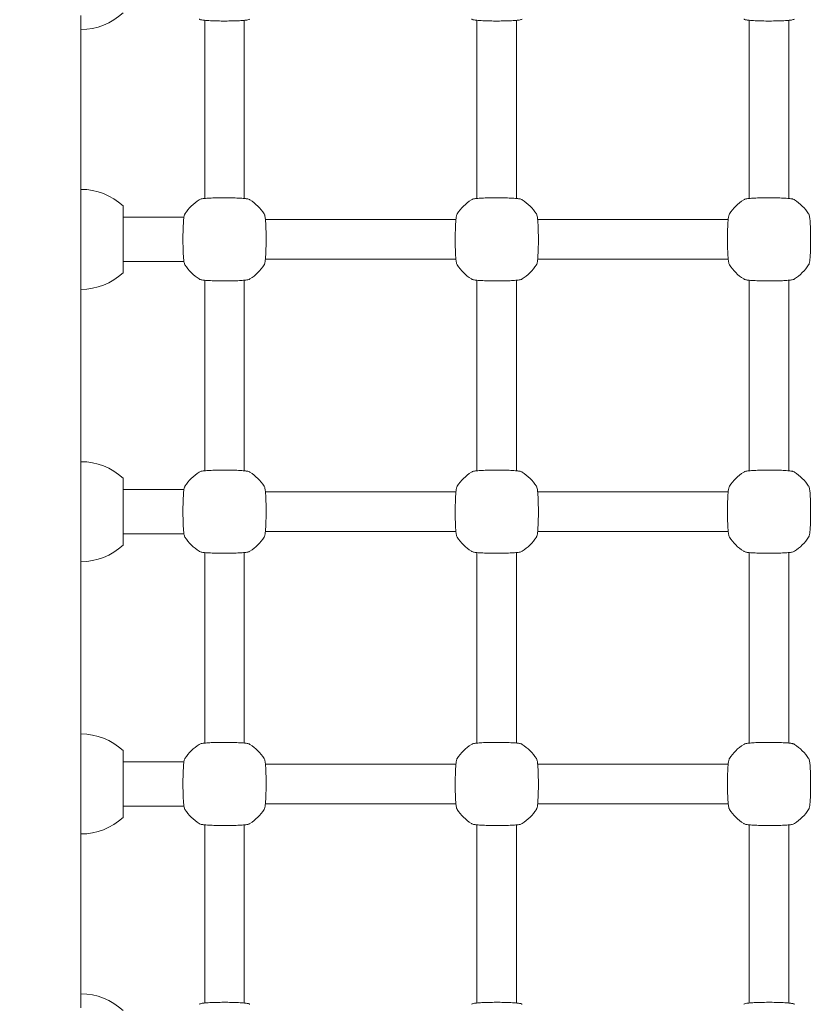
# Model space of a CAD drawing. Units: inches. Extents: x 2342 to 3445, y -1960 to 93.
# Drawn here: x 2834 to 2865, y -200 to -160 of the extents above; entities that cross this region are included whole.
import ezdxf

# ---------------------------------------------------------------- set-up
doc = ezdxf.new("R2010")
doc.units = ezdxf.units.IN
doc.header["$MEASUREMENT"] = 0
doc.styles.add('arialN', font='ARIALN.TTF')
doc.dimstyles.new('100 strzałki', dxfattribs={"dimtxt": 20, "dimasz": 22, "dimexe": 15, "dimexo": 15, "dimgap": 5, "dimtad": 1, "dimdec": 0, "dimtxsty": 'arialN', "dimcen": 0, "dimse1": 1, "dimse2": 1, "dimclrd": 5, "dimclre": 5, "dimclrt": 256, "dimadec": 0, "dimazin": 0, "dimtfac": 1, "dimtdec": 0, "dimtmove": 0, "dimatfit": 0, "dimfxl": 1, "dimarcsym": 0})

# ---------------------------------------------------------------- blocks, each defined once
blk = doc.blocks.new('*D3')
at = {"lineweight": -2, "transparency": 16777216}
blk.add_line((2364.276, -464.25), (3422.737, -464.25), dxfattribs=at)
at = {"transparency": 16777216}
for points in [[(2364.276, -460.583), (2364.276, -467.916), (2342.276, -464.25)], [(3422.737, -460.583), (3422.737, -467.916), (3444.737, -464.25)]]:
    blk.add_solid(points, dxfattribs=at)
at = {"layer": 'Defpoints', "color": 0, "transparency": 16777216}
for p in [(2342.276, -126.518), (3444.737, -301.122), (3444.737, -464.25)]:
    blk.add_point(p, dxfattribs=at)
at = {"transparency": 16777216, "insert": (2917.875, -449.038), "char_height": 20, "attachment_point": 5, "style": 'arialN'}
blk.add_mtext('1102', dxfattribs=at)
blk = doc.blocks.new('*D4')
at = {"lineweight": -2, "transparency": 16777216}
blk.add_line((3383.835, -519.622), (3383.835, 71.375), dxfattribs=at)
at = {"transparency": 16777216}
for points in [[(3380.168, 71.375), (3387.502, 71.375), (3383.835, 93.375)], [(3380.168, -519.622), (3387.502, -519.622), (3383.835, -541.622)]]:
    blk.add_solid(points, dxfattribs=at)
at = {"layer": 'Defpoints', "color": 0, "transparency": 16777216}
for p in [(3149.323, 93.375), (3383.835, 93.375), (2828.823, -541.622)]:
    blk.add_point(p, dxfattribs=at)
at = {"transparency": 16777216, "insert": (3368.623, -224.124), "char_height": 20, "attachment_point": 5, "rotation": 90, "style": 'arialN'}
blk.add_mtext('635', dxfattribs=at)
blk = doc.blocks.new('*D5')
at = {"lineweight": -2, "transparency": 16777216}
blk.add_line((2561.457, -435.641), (3272.737, -435.641), dxfattribs=at)
at = {"transparency": 16777216}
for points in [[(2561.457, -431.975), (2561.457, -439.308), (2539.457, -435.641)], [(3272.737, -431.975), (3272.737, -439.308), (3294.737, -435.641)]]:
    blk.add_solid(points, dxfattribs=at)
at = {"layer": 'Defpoints', "color": 0, "transparency": 16777216}
for p in [(2539.457, -125.372), (3294.737, -298.505), (3294.737, -435.641)]:
    blk.add_point(p, dxfattribs=at)
at = {"transparency": 16777216, "insert": (2917.097, -420.471), "char_height": 20, "attachment_point": 5, "style": 'arialN'}
blk.add_mtext('755', dxfattribs=at)
blk = doc.blocks.new('A$C1A31190B')
at = {"lineweight": 0}
for p, q in [((3006.552, 1161.788), (3006.552, 1154.2)), ((3011.552, 1154.396), (3011.552, 1161.592)), ((3013.152, 1154.396), (3013.152, 1161.592)), ((3022.552, 1154.396), (3022.552, 1161.592)), ((3024.152, 1154.396), (3024.152, 1161.592)), ((3033.552, 1154.396), (3033.552, 1161.592)), ((3035.152, 1154.396), (3035.152, 1161.592)), ((3006.552, 1154.2), (3006.552, 1151.288)), ((3008.252, 1154.094), (3008.252, 1151.394)), ((3010.713, 1153.644), (3008.252, 1153.644)), ((3014.004, 1153.544), (3021.701, 1153.544)), ((3025.004, 1153.544), (3032.701, 1153.544)), ((3014.004, 1151.944), (3021.701, 1151.944)), ((3025.004, 1151.944), (3032.701, 1151.944)), ((3010.712, 1151.844), (3008.252, 1151.844)), ((3006.552, 1151.288), (3006.552, 1143.2)), ((3011.552, 1143.396), (3011.552, 1151.092)), ((3013.152, 1143.396), (3013.152, 1151.092)), ((3022.552, 1143.396), (3022.552, 1151.092)), ((3024.152, 1143.396), (3024.152, 1151.092)), ((3033.552, 1143.396), (3033.552, 1151.092)), ((3035.152, 1143.396), (3035.152, 1151.092)), ((3006.552, 1143.2), (3006.552, 1140.288)), ((3008.252, 1143.094), (3008.252, 1140.394)), ((3010.713, 1142.644), (3008.252, 1142.644)), ((3021.701, 1142.544), (3014.004, 1142.544)), ((3032.701, 1142.544), (3025.004, 1142.544)), ((3010.712, 1140.844), (3008.252, 1140.844)), ((3021.701, 1140.944), (3014.004, 1140.944)), ((3032.701, 1140.944), (3025.004, 1140.944)), ((3006.552, 1140.288), (3006.552, 1132.2)), ((3011.552, 1132.396), (3011.552, 1140.092)), ((3013.152, 1132.396), (3013.152, 1140.092)), ((3022.552, 1132.396), (3022.552, 1140.092)), ((3024.152, 1132.396), (3024.152, 1140.092)), ((3033.552, 1132.396), (3033.552, 1140.092)), ((3035.152, 1132.396), (3035.152, 1140.092)), ((3006.552, 1132.2), (3006.552, 1129.288)), ((3008.252, 1132.094), (3008.252, 1129.394)), ((3010.713, 1131.644), (3008.252, 1131.644)), ((3021.701, 1131.544), (3014.004, 1131.544)), ((3032.701, 1131.544), (3025.004, 1131.544)), ((3010.712, 1129.844), (3008.252, 1129.844)), ((3021.701, 1129.944), (3014.004, 1129.944)), ((3032.701, 1129.944), (3025.004, 1129.944)), ((3006.552, 1129.288), (3006.552, 1121.7)), ((3011.552, 1121.896), (3011.552, 1129.092)), ((3013.152, 1121.896), (3013.152, 1129.092)), ((3022.552, 1121.896), (3022.552, 1129.092)), ((3024.152, 1121.896), (3024.152, 1129.092)), ((3033.552, 1121.896), (3033.552, 1129.092)), ((3035.152, 1121.896), (3035.152, 1129.092))]:
    blk.add_line(p, q, dxfattribs=at)
for centre, radius, start, end in [((3006.552, 1163.716), 2.492, 270, 313.0205), ((3006.552, 1152.272), 2.492, 46.9795, 90), ((3012.352, 1152.744), 1.9, 122.6728, 147.3272), ((3012.352, 1152.744), 1.9, 32.6728, 57.3272), ((3023.352, 1152.744), 1.9, 122.6728, 147.3272), ((3023.352, 1152.744), 1.9, 32.6728, 57.3272), ((3034.352, 1152.744), 1.9, 122.6728, 147.3272), ((3034.352, 1152.744), 1.9, 32.6728, 57.3272), ((3012.352, 1152.744), 1.9, 212.6728, 237.3272), ((3012.352, 1152.744), 1.9, 302.6728, 327.3272), ((3023.352, 1152.744), 1.9, 212.6728, 237.3272), ((3023.352, 1152.744), 1.9, 302.6728, 327.3272), ((3034.352, 1152.744), 1.9, 212.6728, 237.3272), ((3034.352, 1152.744), 1.9, 302.6728, 327.3272), ((3006.552, 1153.216), 2.492, 270, 313.0205), ((3006.552, 1141.272), 2.492, 46.9795, 90), ((3012.352, 1141.744), 1.9, 122.6728, 147.3272), ((3012.352, 1141.744), 1.9, 32.6728, 57.3272), ((3023.352, 1141.744), 1.9, 122.6728, 147.3272), ((3023.352, 1141.744), 1.9, 32.6728, 57.3272), ((3034.352, 1141.744), 1.9, 122.6728, 147.3272), ((3034.352, 1141.744), 1.9, 32.6728, 57.3272), ((3006.552, 1142.216), 2.492, 270, 313.0205), ((3012.352, 1141.744), 1.9, 212.6728, 237.3272), ((3012.352, 1141.744), 1.9, 302.6728, 327.3272), ((3023.352, 1141.744), 1.9, 212.6728, 237.3272), ((3023.352, 1141.744), 1.9, 302.6728, 327.3272), ((3034.352, 1141.744), 1.9, 212.6728, 237.3272), ((3034.352, 1141.744), 1.9, 302.6728, 327.3272), ((3006.552, 1130.272), 2.492, 46.9795, 90), ((3012.352, 1130.744), 1.9, 122.6728, 147.3272), ((3012.352, 1130.744), 1.9, 32.6728, 57.3272), ((3023.352, 1130.744), 1.9, 122.6728, 147.3272), ((3023.352, 1130.744), 1.9, 32.6728, 57.3272), ((3034.352, 1130.744), 1.9, 122.6728, 147.3272), ((3034.352, 1130.744), 1.9, 32.6728, 57.3272), ((3012.352, 1130.744), 1.9, 212.6728, 237.3272), ((3012.352, 1130.744), 1.9, 302.6728, 327.3272), ((3023.352, 1130.744), 1.9, 212.6728, 237.3272), ((3023.352, 1130.744), 1.9, 302.6728, 327.3272), ((3034.352, 1130.744), 1.9, 212.6728, 237.3272), ((3034.352, 1130.744), 1.9, 302.6728, 327.3272), ((3006.552, 1131.216), 2.492, 270, 313.0205), ((3006.552, 1119.772), 2.492, 46.9795, 90)]:
    blk.add_arc(centre, radius, start, end, dxfattribs=at)
for points in [[(3011.326, 1161.645), (3011.339, 1161.637), (3011.348, 1161.632), (3011.378, 1161.62), (3011.394, 1161.616), (3011.449, 1161.604), (3011.493, 1161.598), (3011.614, 1161.586), (3011.696, 1161.581), (3011.875, 1161.572), (3011.97, 1161.569), (3012.17, 1161.565), (3012.274, 1161.564), (3012.481, 1161.565), (3012.583, 1161.566), (3012.778, 1161.57), (3012.87, 1161.574), (3013.036, 1161.583), (3013.108, 1161.588), (3013.234, 1161.601), (3013.279, 1161.606), (3013.341, 1161.626), (3013.356, 1161.63), (3013.378, 1161.645)], [(3022.326, 1161.645), (3022.339, 1161.637), (3022.348, 1161.632), (3022.378, 1161.62), (3022.394, 1161.616), (3022.449, 1161.604), (3022.493, 1161.598), (3022.614, 1161.586), (3022.696, 1161.581), (3022.875, 1161.572), (3022.97, 1161.569), (3023.17, 1161.565), (3023.274, 1161.564), (3023.481, 1161.565), (3023.583, 1161.566), (3023.778, 1161.57), (3023.87, 1161.574), (3024.036, 1161.583), (3024.108, 1161.588), (3024.234, 1161.601), (3024.279, 1161.606), (3024.341, 1161.626), (3024.356, 1161.63), (3024.378, 1161.645)], [(3033.326, 1161.645), (3033.339, 1161.637), (3033.348, 1161.632), (3033.378, 1161.62), (3033.394, 1161.616), (3033.449, 1161.604), (3033.493, 1161.598), (3033.614, 1161.586), (3033.696, 1161.581), (3033.875, 1161.572), (3033.97, 1161.569), (3034.17, 1161.565), (3034.274, 1161.564), (3034.481, 1161.565), (3034.583, 1161.566), (3034.778, 1161.57), (3034.87, 1161.574), (3035.036, 1161.583), (3035.108, 1161.588), (3035.234, 1161.601), (3035.279, 1161.606), (3035.341, 1161.626), (3035.356, 1161.63), (3035.378, 1161.645)], [(3013.378, 1154.343), (3013.366, 1154.351), (3013.356, 1154.356), (3013.326, 1154.368), (3013.31, 1154.372), (3013.255, 1154.384), (3013.211, 1154.39), (3013.09, 1154.402), (3013.009, 1154.407), (3012.83, 1154.416), (3012.734, 1154.419), (3012.534, 1154.423), (3012.43, 1154.424), (3012.224, 1154.424), (3012.121, 1154.422), (3011.926, 1154.418), (3011.834, 1154.414), (3011.669, 1154.406), (3011.596, 1154.4), (3011.47, 1154.387), (3011.425, 1154.382), (3011.363, 1154.362), (3011.349, 1154.358), (3011.326, 1154.343)], [(3024.378, 1154.343), (3024.366, 1154.351), (3024.356, 1154.356), (3024.326, 1154.368), (3024.31, 1154.372), (3024.255, 1154.384), (3024.211, 1154.39), (3024.09, 1154.402), (3024.009, 1154.407), (3023.83, 1154.416), (3023.734, 1154.419), (3023.534, 1154.423), (3023.43, 1154.424), (3023.224, 1154.424), (3023.121, 1154.422), (3022.926, 1154.418), (3022.834, 1154.414), (3022.669, 1154.406), (3022.596, 1154.4), (3022.47, 1154.387), (3022.425, 1154.382), (3022.363, 1154.362), (3022.349, 1154.358), (3022.326, 1154.343)], [(3035.378, 1154.343), (3035.366, 1154.351), (3035.356, 1154.356), (3035.326, 1154.368), (3035.31, 1154.372), (3035.255, 1154.384), (3035.211, 1154.39), (3035.09, 1154.402), (3035.009, 1154.407), (3034.83, 1154.416), (3034.734, 1154.419), (3034.534, 1154.423), (3034.43, 1154.424), (3034.224, 1154.424), (3034.121, 1154.422), (3033.926, 1154.418), (3033.834, 1154.414), (3033.669, 1154.406), (3033.596, 1154.4), (3033.47, 1154.387), (3033.425, 1154.382), (3033.363, 1154.362), (3033.349, 1154.358), (3033.326, 1154.343)], [(3010.753, 1153.77), (3010.745, 1153.758), (3010.741, 1153.748), (3010.728, 1153.718), (3010.724, 1153.702), (3010.712, 1153.647), (3010.706, 1153.603), (3010.694, 1153.482), (3010.689, 1153.401), (3010.68, 1153.222), (3010.677, 1153.126), (3010.673, 1152.926), (3010.672, 1152.822), (3010.673, 1152.615), (3010.674, 1152.513), (3010.679, 1152.318), (3010.682, 1152.226), (3010.691, 1152.061), (3010.696, 1151.988), (3010.709, 1151.862), (3010.714, 1151.817), (3010.734, 1151.755), (3010.738, 1151.741), (3010.753, 1151.718)], [(3013.952, 1151.718), (3013.959, 1151.731), (3013.964, 1151.74), (3013.976, 1151.77), (3013.98, 1151.786), (3013.992, 1151.841), (3013.998, 1151.885), (3014.01, 1152.006), (3014.015, 1152.087), (3014.024, 1152.267), (3014.027, 1152.362), (3014.031, 1152.562), (3014.032, 1152.666), (3014.032, 1152.873), (3014.03, 1152.975), (3014.026, 1153.17), (3014.022, 1153.262), (3014.014, 1153.427), (3014.008, 1153.5), (3013.995, 1153.626), (3013.99, 1153.671), (3013.97, 1153.733), (3013.966, 1153.747), (3013.952, 1153.77)], [(3021.753, 1153.77), (3021.745, 1153.758), (3021.741, 1153.748), (3021.728, 1153.718), (3021.724, 1153.702), (3021.712, 1153.647), (3021.706, 1153.603), (3021.694, 1153.482), (3021.689, 1153.401), (3021.68, 1153.222), (3021.677, 1153.126), (3021.673, 1152.926), (3021.672, 1152.822), (3021.673, 1152.615), (3021.674, 1152.513), (3021.679, 1152.318), (3021.682, 1152.226), (3021.691, 1152.061), (3021.696, 1151.988), (3021.709, 1151.862), (3021.714, 1151.817), (3021.734, 1151.755), (3021.738, 1151.741), (3021.753, 1151.718)], [(3024.952, 1151.718), (3024.959, 1151.731), (3024.964, 1151.74), (3024.976, 1151.77), (3024.98, 1151.786), (3024.992, 1151.841), (3024.998, 1151.885), (3025.01, 1152.006), (3025.015, 1152.087), (3025.024, 1152.267), (3025.027, 1152.362), (3025.031, 1152.562), (3025.032, 1152.666), (3025.032, 1152.873), (3025.03, 1152.975), (3025.026, 1153.17), (3025.022, 1153.262), (3025.014, 1153.427), (3025.008, 1153.5), (3024.995, 1153.626), (3024.99, 1153.671), (3024.97, 1153.733), (3024.966, 1153.747), (3024.952, 1153.77)], [(3032.753, 1153.77), (3032.745, 1153.758), (3032.741, 1153.748), (3032.728, 1153.718), (3032.724, 1153.702), (3032.712, 1153.647), (3032.706, 1153.603), (3032.694, 1153.482), (3032.689, 1153.401), (3032.68, 1153.222), (3032.677, 1153.126), (3032.673, 1152.926), (3032.672, 1152.822), (3032.673, 1152.615), (3032.674, 1152.513), (3032.679, 1152.318), (3032.682, 1152.226), (3032.691, 1152.061), (3032.696, 1151.988), (3032.709, 1151.862), (3032.714, 1151.817), (3032.734, 1151.755), (3032.738, 1151.741), (3032.753, 1151.718)], [(3035.952, 1151.718), (3035.959, 1151.731), (3035.964, 1151.74), (3035.976, 1151.77), (3035.98, 1151.786), (3035.992, 1151.841), (3035.998, 1151.885), (3036.01, 1152.006), (3036.015, 1152.087), (3036.024, 1152.267), (3036.027, 1152.362), (3036.031, 1152.562), (3036.032, 1152.666), (3036.032, 1152.873), (3036.03, 1152.975), (3036.026, 1153.17), (3036.022, 1153.262), (3036.014, 1153.427), (3036.008, 1153.5), (3035.995, 1153.626), (3035.99, 1153.671), (3035.97, 1153.733), (3035.966, 1153.747), (3035.952, 1153.77)], [(3011.326, 1151.145), (3011.339, 1151.137), (3011.348, 1151.132), (3011.378, 1151.12), (3011.394, 1151.116), (3011.449, 1151.104), (3011.493, 1151.098), (3011.614, 1151.086), (3011.696, 1151.081), (3011.875, 1151.072), (3011.97, 1151.069), (3012.17, 1151.065), (3012.274, 1151.064), (3012.481, 1151.065), (3012.583, 1151.066), (3012.778, 1151.07), (3012.87, 1151.074), (3013.036, 1151.083), (3013.108, 1151.088), (3013.234, 1151.101), (3013.279, 1151.106), (3013.341, 1151.126), (3013.356, 1151.13), (3013.378, 1151.145)], [(3022.326, 1151.145), (3022.339, 1151.137), (3022.348, 1151.132), (3022.378, 1151.12), (3022.394, 1151.116), (3022.449, 1151.104), (3022.493, 1151.098), (3022.614, 1151.086), (3022.696, 1151.081), (3022.875, 1151.072), (3022.97, 1151.069), (3023.17, 1151.065), (3023.274, 1151.064), (3023.481, 1151.065), (3023.583, 1151.066), (3023.778, 1151.07), (3023.87, 1151.074), (3024.036, 1151.083), (3024.108, 1151.088), (3024.234, 1151.101), (3024.279, 1151.106), (3024.341, 1151.126), (3024.356, 1151.13), (3024.378, 1151.145)], [(3033.326, 1151.145), (3033.339, 1151.137), (3033.348, 1151.132), (3033.378, 1151.12), (3033.394, 1151.116), (3033.449, 1151.104), (3033.493, 1151.098), (3033.614, 1151.086), (3033.696, 1151.081), (3033.875, 1151.072), (3033.97, 1151.069), (3034.17, 1151.065), (3034.274, 1151.064), (3034.481, 1151.065), (3034.583, 1151.066), (3034.778, 1151.07), (3034.87, 1151.074), (3035.036, 1151.083), (3035.108, 1151.088), (3035.234, 1151.101), (3035.279, 1151.106), (3035.341, 1151.126), (3035.356, 1151.13), (3035.378, 1151.145)], [(3013.378, 1143.343), (3013.366, 1143.351), (3013.356, 1143.356), (3013.326, 1143.368), (3013.31, 1143.372), (3013.255, 1143.384), (3013.211, 1143.39), (3013.09, 1143.402), (3013.009, 1143.407), (3012.83, 1143.416), (3012.734, 1143.419), (3012.534, 1143.423), (3012.43, 1143.424), (3012.224, 1143.424), (3012.121, 1143.422), (3011.926, 1143.418), (3011.834, 1143.414), (3011.669, 1143.406), (3011.596, 1143.4), (3011.47, 1143.387), (3011.425, 1143.382), (3011.363, 1143.362), (3011.349, 1143.358), (3011.326, 1143.343)], [(3024.378, 1143.343), (3024.366, 1143.351), (3024.356, 1143.356), (3024.326, 1143.368), (3024.31, 1143.372), (3024.255, 1143.384), (3024.211, 1143.39), (3024.09, 1143.402), (3024.009, 1143.407), (3023.83, 1143.416), (3023.734, 1143.419), (3023.534, 1143.423), (3023.43, 1143.424), (3023.224, 1143.424), (3023.121, 1143.422), (3022.926, 1143.418), (3022.834, 1143.414), (3022.669, 1143.406), (3022.596, 1143.4), (3022.47, 1143.387), (3022.425, 1143.382), (3022.363, 1143.362), (3022.349, 1143.358), (3022.326, 1143.343)], [(3035.378, 1143.343), (3035.366, 1143.351), (3035.356, 1143.356), (3035.326, 1143.368), (3035.31, 1143.372), (3035.255, 1143.384), (3035.211, 1143.39), (3035.09, 1143.402), (3035.009, 1143.407), (3034.83, 1143.416), (3034.734, 1143.419), (3034.534, 1143.423), (3034.43, 1143.424), (3034.224, 1143.424), (3034.121, 1143.422), (3033.926, 1143.418), (3033.834, 1143.414), (3033.669, 1143.406), (3033.596, 1143.4), (3033.47, 1143.387), (3033.425, 1143.382), (3033.363, 1143.362), (3033.349, 1143.358), (3033.326, 1143.343)], [(3010.753, 1142.77), (3010.745, 1142.758), (3010.741, 1142.748), (3010.728, 1142.718), (3010.724, 1142.702), (3010.712, 1142.647), (3010.706, 1142.603), (3010.694, 1142.482), (3010.689, 1142.401), (3010.68, 1142.222), (3010.677, 1142.126), (3010.673, 1141.926), (3010.672, 1141.822), (3010.673, 1141.615), (3010.674, 1141.513), (3010.679, 1141.318), (3010.682, 1141.226), (3010.691, 1141.061), (3010.696, 1140.988), (3010.709, 1140.862), (3010.714, 1140.817), (3010.734, 1140.755), (3010.738, 1140.741), (3010.753, 1140.718)], [(3013.952, 1140.718), (3013.959, 1140.731), (3013.964, 1140.74), (3013.976, 1140.77), (3013.98, 1140.786), (3013.992, 1140.841), (3013.998, 1140.885), (3014.01, 1141.006), (3014.015, 1141.087), (3014.024, 1141.267), (3014.027, 1141.362), (3014.031, 1141.562), (3014.032, 1141.666), (3014.032, 1141.873), (3014.03, 1141.975), (3014.026, 1142.17), (3014.022, 1142.262), (3014.014, 1142.427), (3014.008, 1142.5), (3013.995, 1142.626), (3013.99, 1142.671), (3013.97, 1142.733), (3013.966, 1142.747), (3013.952, 1142.77)], [(3021.753, 1142.77), (3021.745, 1142.758), (3021.741, 1142.748), (3021.728, 1142.718), (3021.724, 1142.702), (3021.712, 1142.647), (3021.706, 1142.603), (3021.694, 1142.482), (3021.689, 1142.401), (3021.68, 1142.222), (3021.677, 1142.126), (3021.673, 1141.926), (3021.672, 1141.822), (3021.673, 1141.615), (3021.674, 1141.513), (3021.679, 1141.318), (3021.682, 1141.226), (3021.691, 1141.061), (3021.696, 1140.988), (3021.709, 1140.862), (3021.714, 1140.817), (3021.734, 1140.755), (3021.738, 1140.741), (3021.753, 1140.718)], [(3024.952, 1140.718), (3024.959, 1140.731), (3024.964, 1140.74), (3024.976, 1140.77), (3024.98, 1140.786), (3024.992, 1140.841), (3024.998, 1140.885), (3025.01, 1141.006), (3025.015, 1141.087), (3025.024, 1141.267), (3025.027, 1141.362), (3025.031, 1141.562), (3025.032, 1141.666), (3025.032, 1141.873), (3025.03, 1141.975), (3025.026, 1142.17), (3025.022, 1142.262), (3025.014, 1142.427), (3025.008, 1142.5), (3024.995, 1142.626), (3024.99, 1142.671), (3024.97, 1142.733), (3024.966, 1142.747), (3024.952, 1142.77)], [(3032.753, 1142.77), (3032.745, 1142.758), (3032.741, 1142.748), (3032.728, 1142.718), (3032.724, 1142.702), (3032.712, 1142.647), (3032.706, 1142.603), (3032.694, 1142.482), (3032.689, 1142.401), (3032.68, 1142.222), (3032.677, 1142.126), (3032.673, 1141.926), (3032.672, 1141.822), (3032.673, 1141.615), (3032.674, 1141.513), (3032.679, 1141.318), (3032.682, 1141.226), (3032.691, 1141.061), (3032.696, 1140.988), (3032.709, 1140.862), (3032.714, 1140.817), (3032.734, 1140.755), (3032.738, 1140.741), (3032.753, 1140.718)], [(3035.952, 1140.718), (3035.959, 1140.731), (3035.964, 1140.74), (3035.976, 1140.77), (3035.98, 1140.786), (3035.992, 1140.841), (3035.998, 1140.885), (3036.01, 1141.006), (3036.015, 1141.087), (3036.024, 1141.267), (3036.027, 1141.362), (3036.031, 1141.562), (3036.032, 1141.666), (3036.032, 1141.873), (3036.03, 1141.975), (3036.026, 1142.17), (3036.022, 1142.262), (3036.014, 1142.427), (3036.008, 1142.5), (3035.995, 1142.626), (3035.99, 1142.671), (3035.97, 1142.733), (3035.966, 1142.747), (3035.952, 1142.77)], [(3011.326, 1140.145), (3011.339, 1140.137), (3011.348, 1140.132), (3011.378, 1140.12), (3011.394, 1140.116), (3011.449, 1140.104), (3011.493, 1140.098), (3011.614, 1140.086), (3011.696, 1140.081), (3011.875, 1140.072), (3011.97, 1140.069), (3012.17, 1140.065), (3012.274, 1140.064), (3012.481, 1140.065), (3012.583, 1140.066), (3012.778, 1140.07), (3012.87, 1140.074), (3013.036, 1140.083), (3013.108, 1140.088), (3013.234, 1140.101), (3013.279, 1140.106), (3013.341, 1140.126), (3013.356, 1140.13), (3013.378, 1140.145)], [(3022.326, 1140.145), (3022.339, 1140.137), (3022.348, 1140.132), (3022.378, 1140.12), (3022.394, 1140.116), (3022.449, 1140.104), (3022.493, 1140.098), (3022.614, 1140.086), (3022.696, 1140.081), (3022.875, 1140.072), (3022.97, 1140.069), (3023.17, 1140.065), (3023.274, 1140.064), (3023.481, 1140.065), (3023.583, 1140.066), (3023.778, 1140.07), (3023.87, 1140.074), (3024.036, 1140.083), (3024.108, 1140.088), (3024.234, 1140.101), (3024.279, 1140.106), (3024.341, 1140.126), (3024.356, 1140.13), (3024.378, 1140.145)], [(3033.326, 1140.145), (3033.339, 1140.137), (3033.348, 1140.132), (3033.378, 1140.12), (3033.394, 1140.116), (3033.449, 1140.104), (3033.493, 1140.098), (3033.614, 1140.086), (3033.696, 1140.081), (3033.875, 1140.072), (3033.97, 1140.069), (3034.17, 1140.065), (3034.274, 1140.064), (3034.481, 1140.065), (3034.583, 1140.066), (3034.778, 1140.07), (3034.87, 1140.074), (3035.036, 1140.083), (3035.108, 1140.088), (3035.234, 1140.101), (3035.279, 1140.106), (3035.341, 1140.126), (3035.356, 1140.13), (3035.378, 1140.145)], [(3013.378, 1132.343), (3013.366, 1132.351), (3013.356, 1132.356), (3013.326, 1132.368), (3013.31, 1132.372), (3013.255, 1132.384), (3013.211, 1132.39), (3013.09, 1132.402), (3013.009, 1132.407), (3012.83, 1132.416), (3012.734, 1132.419), (3012.534, 1132.423), (3012.43, 1132.424), (3012.224, 1132.424), (3012.121, 1132.422), (3011.926, 1132.418), (3011.834, 1132.414), (3011.669, 1132.406), (3011.596, 1132.4), (3011.47, 1132.387), (3011.425, 1132.382), (3011.363, 1132.362), (3011.349, 1132.358), (3011.326, 1132.343)], [(3024.378, 1132.343), (3024.366, 1132.351), (3024.356, 1132.356), (3024.326, 1132.368), (3024.31, 1132.372), (3024.255, 1132.384), (3024.211, 1132.39), (3024.09, 1132.402), (3024.009, 1132.407), (3023.83, 1132.416), (3023.734, 1132.419), (3023.534, 1132.423), (3023.43, 1132.424), (3023.224, 1132.424), (3023.121, 1132.422), (3022.926, 1132.418), (3022.834, 1132.414), (3022.669, 1132.406), (3022.596, 1132.4), (3022.47, 1132.387), (3022.425, 1132.382), (3022.363, 1132.362), (3022.349, 1132.358), (3022.326, 1132.343)], [(3035.378, 1132.343), (3035.366, 1132.351), (3035.356, 1132.356), (3035.326, 1132.368), (3035.31, 1132.372), (3035.255, 1132.384), (3035.211, 1132.39), (3035.09, 1132.402), (3035.009, 1132.407), (3034.83, 1132.416), (3034.734, 1132.419), (3034.534, 1132.423), (3034.43, 1132.424), (3034.224, 1132.424), (3034.121, 1132.422), (3033.926, 1132.418), (3033.834, 1132.414), (3033.669, 1132.406), (3033.596, 1132.4), (3033.47, 1132.387), (3033.425, 1132.382), (3033.363, 1132.362), (3033.349, 1132.358), (3033.326, 1132.343)], [(3010.753, 1131.77), (3010.745, 1131.758), (3010.741, 1131.748), (3010.728, 1131.718), (3010.724, 1131.702), (3010.712, 1131.647), (3010.706, 1131.603), (3010.694, 1131.482), (3010.689, 1131.401), (3010.68, 1131.222), (3010.677, 1131.126), (3010.673, 1130.926), (3010.672, 1130.822), (3010.673, 1130.615), (3010.674, 1130.513), (3010.679, 1130.318), (3010.682, 1130.226), (3010.691, 1130.061), (3010.696, 1129.988), (3010.709, 1129.862), (3010.714, 1129.817), (3010.734, 1129.755), (3010.738, 1129.741), (3010.753, 1129.718)], [(3013.952, 1129.718), (3013.959, 1129.731), (3013.964, 1129.74), (3013.976, 1129.77), (3013.98, 1129.786), (3013.992, 1129.841), (3013.998, 1129.885), (3014.01, 1130.006), (3014.015, 1130.087), (3014.024, 1130.267), (3014.027, 1130.362), (3014.031, 1130.562), (3014.032, 1130.666), (3014.032, 1130.873), (3014.03, 1130.975), (3014.026, 1131.17), (3014.022, 1131.262), (3014.014, 1131.427), (3014.008, 1131.5), (3013.995, 1131.626), (3013.99, 1131.671), (3013.97, 1131.733), (3013.966, 1131.747), (3013.952, 1131.77)], [(3021.753, 1131.77), (3021.745, 1131.758), (3021.741, 1131.748), (3021.728, 1131.718), (3021.724, 1131.702), (3021.712, 1131.647), (3021.706, 1131.603), (3021.694, 1131.482), (3021.689, 1131.401), (3021.68, 1131.222), (3021.677, 1131.126), (3021.673, 1130.926), (3021.672, 1130.822), (3021.673, 1130.615), (3021.674, 1130.513), (3021.679, 1130.318), (3021.682, 1130.226), (3021.691, 1130.061), (3021.696, 1129.988), (3021.709, 1129.862), (3021.714, 1129.817), (3021.734, 1129.755), (3021.738, 1129.741), (3021.753, 1129.718)], [(3024.952, 1129.718), (3024.959, 1129.731), (3024.964, 1129.74), (3024.976, 1129.77), (3024.98, 1129.786), (3024.992, 1129.841), (3024.998, 1129.885), (3025.01, 1130.006), (3025.015, 1130.087), (3025.024, 1130.267), (3025.027, 1130.362), (3025.031, 1130.562), (3025.032, 1130.666), (3025.032, 1130.873), (3025.03, 1130.975), (3025.026, 1131.17), (3025.022, 1131.262), (3025.014, 1131.427), (3025.008, 1131.5), (3024.995, 1131.626), (3024.99, 1131.671), (3024.97, 1131.733), (3024.966, 1131.747), (3024.952, 1131.77)], [(3032.753, 1131.77), (3032.745, 1131.758), (3032.741, 1131.748), (3032.728, 1131.718), (3032.724, 1131.702), (3032.712, 1131.647), (3032.706, 1131.603), (3032.694, 1131.482), (3032.689, 1131.401), (3032.68, 1131.222), (3032.677, 1131.126), (3032.673, 1130.926), (3032.672, 1130.822), (3032.673, 1130.615), (3032.674, 1130.513), (3032.679, 1130.318), (3032.682, 1130.226), (3032.691, 1130.061), (3032.696, 1129.988), (3032.709, 1129.862), (3032.714, 1129.817), (3032.734, 1129.755), (3032.738, 1129.741), (3032.753, 1129.718)], [(3035.952, 1129.718), (3035.959, 1129.731), (3035.964, 1129.74), (3035.976, 1129.77), (3035.98, 1129.786), (3035.992, 1129.841), (3035.998, 1129.885), (3036.01, 1130.006), (3036.015, 1130.087), (3036.024, 1130.267), (3036.027, 1130.362), (3036.031, 1130.562), (3036.032, 1130.666), (3036.032, 1130.873), (3036.03, 1130.975), (3036.026, 1131.17), (3036.022, 1131.262), (3036.014, 1131.427), (3036.008, 1131.5), (3035.995, 1131.626), (3035.99, 1131.671), (3035.97, 1131.733), (3035.966, 1131.747), (3035.952, 1131.77)], [(3011.326, 1129.145), (3011.339, 1129.137), (3011.348, 1129.132), (3011.378, 1129.12), (3011.394, 1129.116), (3011.449, 1129.104), (3011.493, 1129.098), (3011.614, 1129.086), (3011.696, 1129.081), (3011.875, 1129.072), (3011.97, 1129.069), (3012.17, 1129.065), (3012.274, 1129.064), (3012.481, 1129.065), (3012.583, 1129.066), (3012.778, 1129.07), (3012.87, 1129.074), (3013.036, 1129.083), (3013.108, 1129.088), (3013.234, 1129.101), (3013.279, 1129.106), (3013.341, 1129.126), (3013.356, 1129.13), (3013.378, 1129.145)], [(3022.326, 1129.145), (3022.339, 1129.137), (3022.348, 1129.132), (3022.378, 1129.12), (3022.394, 1129.116), (3022.449, 1129.104), (3022.493, 1129.098), (3022.614, 1129.086), (3022.696, 1129.081), (3022.875, 1129.072), (3022.97, 1129.069), (3023.17, 1129.065), (3023.274, 1129.064), (3023.481, 1129.065), (3023.583, 1129.066), (3023.778, 1129.07), (3023.87, 1129.074), (3024.036, 1129.083), (3024.108, 1129.088), (3024.234, 1129.101), (3024.279, 1129.106), (3024.341, 1129.126), (3024.356, 1129.13), (3024.378, 1129.145)], [(3033.326, 1129.145), (3033.339, 1129.137), (3033.348, 1129.132), (3033.378, 1129.12), (3033.394, 1129.116), (3033.449, 1129.104), (3033.493, 1129.098), (3033.614, 1129.086), (3033.696, 1129.081), (3033.875, 1129.072), (3033.97, 1129.069), (3034.17, 1129.065), (3034.274, 1129.064), (3034.481, 1129.065), (3034.583, 1129.066), (3034.778, 1129.07), (3034.87, 1129.074), (3035.036, 1129.083), (3035.108, 1129.088), (3035.234, 1129.101), (3035.279, 1129.106), (3035.341, 1129.126), (3035.356, 1129.13), (3035.378, 1129.145)], [(3013.378, 1121.843), (3013.366, 1121.851), (3013.356, 1121.856), (3013.326, 1121.868), (3013.31, 1121.872), (3013.255, 1121.884), (3013.211, 1121.89), (3013.09, 1121.902), (3013.009, 1121.907), (3012.83, 1121.916), (3012.734, 1121.919), (3012.534, 1121.923), (3012.43, 1121.924), (3012.224, 1121.924), (3012.121, 1121.922), (3011.926, 1121.918), (3011.834, 1121.914), (3011.669, 1121.906), (3011.596, 1121.9), (3011.47, 1121.887), (3011.425, 1121.882), (3011.363, 1121.862), (3011.349, 1121.858), (3011.326, 1121.843)], [(3024.378, 1121.843), (3024.366, 1121.851), (3024.356, 1121.856), (3024.326, 1121.868), (3024.31, 1121.872), (3024.255, 1121.884), (3024.211, 1121.89), (3024.09, 1121.902), (3024.009, 1121.907), (3023.83, 1121.916), (3023.734, 1121.919), (3023.534, 1121.923), (3023.43, 1121.924), (3023.224, 1121.924), (3023.121, 1121.922), (3022.926, 1121.918), (3022.834, 1121.914), (3022.669, 1121.906), (3022.596, 1121.9), (3022.47, 1121.887), (3022.425, 1121.882), (3022.363, 1121.862), (3022.349, 1121.858), (3022.326, 1121.843)], [(3035.378, 1121.843), (3035.366, 1121.851), (3035.356, 1121.856), (3035.326, 1121.868), (3035.31, 1121.872), (3035.255, 1121.884), (3035.211, 1121.89), (3035.09, 1121.902), (3035.009, 1121.907), (3034.83, 1121.916), (3034.734, 1121.919), (3034.534, 1121.923), (3034.43, 1121.924), (3034.224, 1121.924), (3034.121, 1121.922), (3033.926, 1121.918), (3033.834, 1121.914), (3033.669, 1121.906), (3033.596, 1121.9), (3033.47, 1121.887), (3033.425, 1121.882), (3033.363, 1121.862), (3033.349, 1121.858), (3033.326, 1121.843)]]:
    blk.add_open_spline(points, degree=3, knots=[0, 0, 0, 0, 0.053537, 0.053537, 0.182056, 0.182056, 0.460747, 0.460747, 0.798971, 0.798971, 1.111134, 1.111134, 1.418569, 1.418569, 1.725037, 1.725037, 2.032854, 2.032854, 2.346357, 2.346357, 2.688784, 2.688784, 2.786908, 2.786908, 2.786908, 2.786908], dxfattribs=at)

msp = doc.modelspace()

# ---------------------------------------------------------------- block references
msp.add_blockref('A$C1A31190B', (-170.529, -1321.866))

# ---------------------------------------------------------------- dimensions: what is measured, and where the dimension line sits
dim = msp.add_linear_dim(base=(3383.835, 93.375), p1=(2828.823, -541.622), p2=(3149.323, 93.375), angle=90, dimstyle='100 strzałki', override={"dimclrd": 256})
dim.commit()
dim.dimension.update_dxf_attribs({"geometry": '*D4', "text_midpoint": (3368.623, -224.124)})
dim = msp.add_linear_dim(base=(3294.737, -435.641), p1=(2539.457, -125.372), p2=(3294.737, -298.505), dimstyle='100 strzałki', override={"dimclrd": 256})
dim.commit()
dim.dimension.update_dxf_attribs({"geometry": '*D5', "text_midpoint": (2917.097, -420.471)})
dim = msp.add_linear_dim(base=(3444.737, -464.25), p1=(2342.276, -126.518), p2=(3444.737, -301.122), dimstyle='100 strzałki', override={"dimclrd": 256})
dim.commit()
dim.dimension.update_dxf_attribs({"geometry": '*D3', "text_midpoint": (2917.875, -464.25), "dimtype": 160})

doc.saveas('drawing.dxf')
